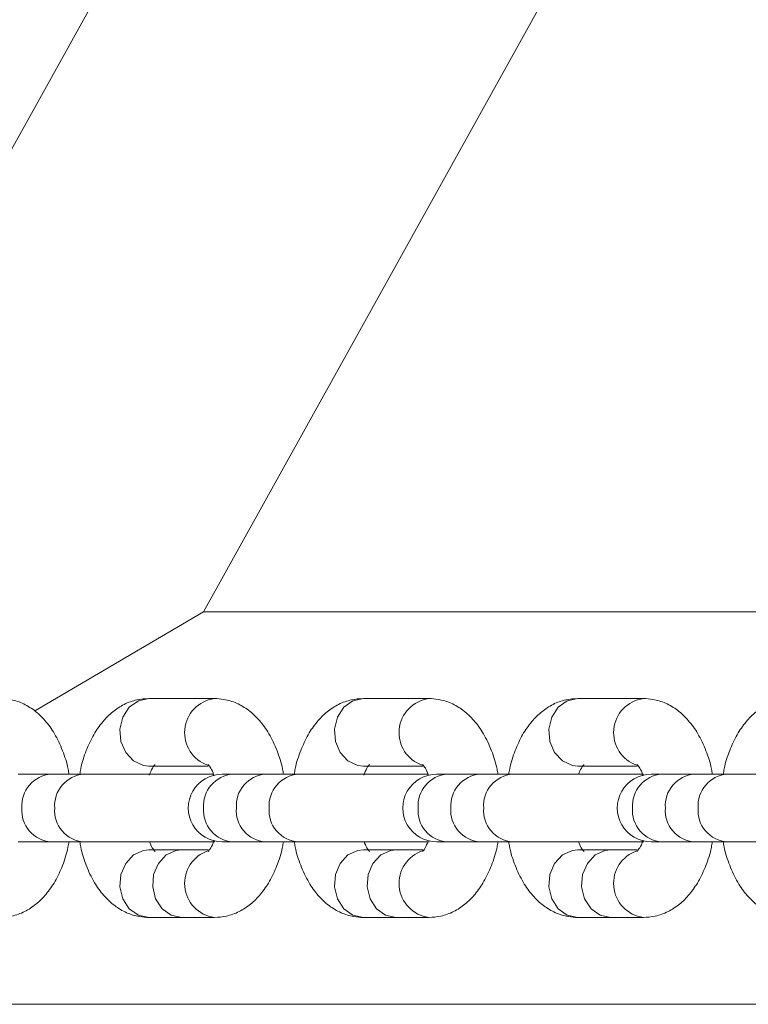
# Model space of a CAD drawing. Units: millimetres. Extents: x -4534 to 4839, y -3372 to 2828.
# Drawn here: x -107 to -45, y 1040 to 1125 of the extents above; entities that cross this region are included whole.
import ezdxf

# ---------------------------------------------------------------- set-up
doc = ezdxf.new("R2010")
doc.units = ezdxf.units.MM
doc.layers.add('Toestel 2D', color=7, linetype='Continuous', lineweight=20)

# ---------------------------------------------------------------- blocks, each defined once
blk = doc.blocks.new('BG-8132-RB')
at = {"layer": 'Toestel 2D', "lineweight": 9}
for points in [[(21.842, 1347.735), (21.842, 1347.735), (-130.128, 1073.946), (-130.128, 1073.946)], [(-91.588, 1073.946), (-91.588, 1073.946), (-49.588, 1149.595), (-49.588, 1149.595)], [(-91.588, 1073.946), (-91.588, 1073.946), (-105.998, 1065.466), (-105.998, 1065.466)], [(21.842, 1073.946), (21.842, 1073.946), (-91.588, 1073.946), (-91.588, 1073.946)], [(-90.648, 1066.496), (-90.648, 1066.496), (-96.268, 1066.496), (-96.268, 1066.496)], [(-72.238, 1066.496), (-72.238, 1066.496), (-77.858, 1066.496), (-77.858, 1066.496)], [(-53.828, 1066.496), (-53.828, 1066.496), (-59.458, 1066.496), (-59.458, 1066.496)], [(-96.268, 1060.696), (-96.268, 1060.696), (-91.168, 1060.696), (-91.168, 1060.696)], [(-77.858, 1060.696), (-77.858, 1060.696), (-72.758, 1060.696), (-72.758, 1060.696)], [(-59.458, 1060.696), (-59.458, 1060.696), (-54.348, 1060.696), (-54.348, 1060.696)], [(-104.668, 1059.996), (-104.668, 1059.996), (-107.478, 1059.996), (-107.478, 1059.996)], [(-101.858, 1059.996), (-101.858, 1059.996), (-104.668, 1059.996), (-104.668, 1059.996)], [(-90.678, 1059.996), (-90.678, 1059.996), (-101.858, 1059.996), (-101.858, 1059.996)], [(-89.068, 1059.996), (-89.068, 1059.996), (-89.988, 1059.996), (-89.988, 1059.996)], [(-86.258, 1059.996), (-86.258, 1059.996), (-89.068, 1059.996), (-89.068, 1059.996)], [(-83.448, 1059.996), (-83.448, 1059.996), (-86.258, 1059.996), (-86.258, 1059.996)], [(-72.278, 1059.996), (-72.278, 1059.996), (-83.448, 1059.996), (-83.448, 1059.996)], [(-70.668, 1059.996), (-70.668, 1059.996), (-71.578, 1059.996), (-71.578, 1059.996)], [(-67.848, 1059.996), (-67.848, 1059.996), (-70.668, 1059.996), (-70.668, 1059.996)], [(-65.038, 1059.996), (-65.038, 1059.996), (-67.848, 1059.996), (-67.848, 1059.996)], [(-53.808, 1059.996), (-53.808, 1059.996), (-65.038, 1059.996), (-65.038, 1059.996)], [(-52.258, 1059.996), (-52.258, 1059.996), (-53.168, 1059.996), (-53.168, 1059.996)], [(-49.448, 1059.996), (-49.448, 1059.996), (-52.258, 1059.996), (-52.258, 1059.996)], [(-46.638, 1059.996), (-46.638, 1059.996), (-49.448, 1059.996), (-49.448, 1059.996)], [(-35.458, 1059.996), (-35.458, 1059.996), (-46.638, 1059.996), (-46.638, 1059.996)], [(-107.478, 1054.196), (-107.478, 1054.196), (-104.668, 1054.196), (-104.668, 1054.196)], [(-104.668, 1054.196), (-104.668, 1054.196), (-101.858, 1054.196), (-101.858, 1054.196)], [(-101.858, 1054.196), (-101.858, 1054.196), (-90.608, 1054.196), (-90.608, 1054.196)], [(-89.988, 1054.196), (-89.988, 1054.196), (-89.068, 1054.196), (-89.068, 1054.196)], [(-89.068, 1054.196), (-89.068, 1054.196), (-86.258, 1054.196), (-86.258, 1054.196)], [(-86.258, 1054.196), (-86.258, 1054.196), (-83.448, 1054.196), (-83.448, 1054.196)], [(-83.448, 1054.196), (-83.448, 1054.196), (-72.198, 1054.196), (-72.198, 1054.196)], [(-71.578, 1054.196), (-71.578, 1054.196), (-70.668, 1054.196), (-70.668, 1054.196)], [(-70.668, 1054.196), (-70.668, 1054.196), (-67.848, 1054.196), (-67.848, 1054.196)], [(-67.848, 1054.196), (-67.848, 1054.196), (-65.038, 1054.196), (-65.038, 1054.196)], [(-65.038, 1054.196), (-65.038, 1054.196), (-53.788, 1054.196), (-53.788, 1054.196)], [(-53.168, 1054.196), (-53.168, 1054.196), (-52.258, 1054.196), (-52.258, 1054.196)], [(-52.258, 1054.196), (-52.258, 1054.196), (-49.448, 1054.196), (-49.448, 1054.196)], [(-49.448, 1054.196), (-49.448, 1054.196), (-46.638, 1054.196), (-46.638, 1054.196)], [(-46.638, 1054.196), (-46.638, 1054.196), (-35.378, 1054.196), (-35.378, 1054.196)], [(-93.458, 1053.496), (-93.458, 1053.496), (-96.268, 1053.496), (-96.268, 1053.496)], [(-91.168, 1053.496), (-91.168, 1053.496), (-93.458, 1053.496), (-93.458, 1053.496)], [(-75.048, 1053.496), (-75.048, 1053.496), (-77.858, 1053.496), (-77.858, 1053.496)], [(-72.758, 1053.496), (-72.758, 1053.496), (-75.048, 1053.496), (-75.048, 1053.496)], [(-56.638, 1053.496), (-56.638, 1053.496), (-59.458, 1053.496), (-59.458, 1053.496)], [(-54.358, 1053.496), (-54.358, 1053.496), (-56.638, 1053.496), (-56.638, 1053.496)], [(-96.268, 1047.696), (-96.268, 1047.696), (-93.458, 1047.696), (-93.458, 1047.696)], [(-93.458, 1047.696), (-93.458, 1047.696), (-90.648, 1047.696), (-90.648, 1047.696)], [(-77.858, 1047.696), (-77.858, 1047.696), (-75.048, 1047.696), (-75.048, 1047.696)], [(-75.048, 1047.696), (-75.048, 1047.696), (-72.238, 1047.696), (-72.238, 1047.696)], [(-59.458, 1047.696), (-59.458, 1047.696), (-56.638, 1047.696), (-56.638, 1047.696)], [(-56.638, 1047.696), (-56.638, 1047.696), (-53.828, 1047.696), (-53.828, 1047.696)], [(-140.208, 1040.246), (-140.208, 1040.246), (21.842, 1040.246), (21.842, 1040.246)]]:
    blk.add_open_spline(points, degree=3, dxfattribs=at)
for points, knots in [([(-103.128, 1059.996), (-103.148, 1060.146), (-103.168, 1060.296), (-103.198, 1060.446), (-103.198, 1060.446), (-103.308, 1061.006), (-103.478, 1061.516), (-103.678, 1062.016), (-103.678, 1062.016), (-103.878, 1062.536), (-104.108, 1063.026), (-104.368, 1063.476), (-104.368, 1063.476), (-104.608, 1063.886), (-104.878, 1064.266), (-105.188, 1064.616), (-105.188, 1064.616), (-105.468, 1064.936), (-105.778, 1065.236), (-106.118, 1065.486), (-106.118, 1065.486), (-106.438, 1065.726), (-106.778, 1065.926), (-107.138, 1066.096), (-107.138, 1066.096), (-107.488, 1066.246), (-107.858, 1066.366), (-108.238, 1066.426), (-108.238, 1066.426), (-108.508, 1066.476), (-108.778, 1066.486), (-109.048, 1066.496)], [0, 0, 0, 0, 0.111111, 0.111111, 0.111111, 0.111111, 0.222222, 0.222222, 0.222222, 0.222222, 0.333333, 0.333333, 0.333333, 0.333333, 0.444444, 0.444444, 0.444444, 0.444444, 0.555556, 0.555556, 0.555556, 0.555556, 0.666667, 0.666667, 0.666667, 0.666667, 0.777778, 0.777778, 0.777778, 0.777778, 1, 1, 1, 1]), ([(-96.268, 1066.496), (-96.608, 1066.476), (-96.958, 1066.456), (-97.288, 1066.386), (-97.288, 1066.386), (-97.668, 1066.306), (-98.038, 1066.166), (-98.388, 1065.996), (-98.388, 1065.996), (-98.738, 1065.816), (-99.068, 1065.606), (-99.368, 1065.356), (-99.368, 1065.356), (-99.678, 1065.106), (-99.968, 1064.816), (-100.228, 1064.496), (-100.228, 1064.496), (-100.518, 1064.156), (-100.768, 1063.786), (-100.998, 1063.396), (-100.998, 1063.396), (-101.238, 1062.966), (-101.448, 1062.506), (-101.638, 1062.026), (-101.638, 1062.026), (-101.838, 1061.536), (-102.008, 1061.026), (-102.118, 1060.476), (-102.118, 1060.476), (-102.148, 1060.316), (-102.168, 1060.156), (-102.198, 1059.996)], [0, 0, 0, 0, 0.111111, 0.111111, 0.111111, 0.111111, 0.222222, 0.222222, 0.222222, 0.222222, 0.333333, 0.333333, 0.333333, 0.333333, 0.444444, 0.444444, 0.444444, 0.444444, 0.555556, 0.555556, 0.555556, 0.555556, 0.666667, 0.666667, 0.666667, 0.666667, 0.777778, 0.777778, 0.777778, 0.777778, 1, 1, 1, 1]), ([(-96.268, 1060.696), (-96.268, 1060.696), (-96.728, 1060.746), (-96.728, 1060.746), (-96.728, 1060.746), (-96.728, 1060.746), (-97.578, 1061.136), (-97.578, 1061.136), (-97.578, 1061.136), (-97.578, 1061.136), (-98.258, 1061.856), (-98.258, 1061.856), (-98.258, 1061.856), (-98.258, 1061.856), (-98.668, 1062.806), (-98.668, 1062.806), (-98.668, 1062.806), (-98.668, 1062.806), (-98.748, 1063.866), (-98.748, 1063.866), (-98.748, 1063.866), (-98.748, 1063.866), (-98.498, 1064.896), (-98.498, 1064.896), (-98.498, 1064.896), (-98.498, 1064.896), (-97.948, 1065.746), (-97.948, 1065.746), (-97.948, 1065.746), (-97.948, 1065.746), (-97.168, 1066.306), (-97.168, 1066.306), (-97.168, 1066.306), (-97.168, 1066.306), (-96.268, 1066.496), (-96.268, 1066.496), (-96.268, 1066.496), (-96.268, 1066.496), (-96.268, 1066.496), (-96.268, 1066.496)], [0, 0, 0, 0, 0.090909, 0.090909, 0.090909, 0.090909, 0.181818, 0.181818, 0.181818, 0.181818, 0.272727, 0.272727, 0.272727, 0.272727, 0.363636, 0.363636, 0.363636, 0.363636, 0.454545, 0.454545, 0.454545, 0.454545, 0.545455, 0.545455, 0.545455, 0.545455, 0.636364, 0.636364, 0.636364, 0.636364, 0.727273, 0.727273, 0.727273, 0.727273, 0.818182, 0.818182, 0.818182, 0.818182, 1, 1, 1, 1]), ([(-90.648, 1066.496), (-92.008, 1066.316), (-93.058, 1065.216), (-93.188, 1063.846), (-93.188, 1063.846), (-93.318, 1062.486), (-92.488, 1061.206), (-91.188, 1060.766)], [0, 0, 0, 0, 0.333333, 0.333333, 0.333333, 0.333333, 1, 1, 1, 1]), ([(-84.718, 1059.996), (-84.738, 1060.146), (-84.768, 1060.296), (-84.798, 1060.446), (-84.798, 1060.446), (-84.898, 1061.006), (-85.078, 1061.516), (-85.268, 1062.016), (-85.268, 1062.016), (-85.468, 1062.536), (-85.698, 1063.026), (-85.968, 1063.476), (-85.968, 1063.476), (-86.208, 1063.886), (-86.478, 1064.266), (-86.778, 1064.616), (-86.778, 1064.616), (-87.058, 1064.936), (-87.368, 1065.236), (-87.708, 1065.486), (-87.708, 1065.486), (-88.028, 1065.726), (-88.368, 1065.926), (-88.738, 1066.096), (-88.738, 1066.096), (-89.088, 1066.246), (-89.458, 1066.366), (-89.838, 1066.426), (-89.838, 1066.426), (-90.098, 1066.476), (-90.368, 1066.486), (-90.648, 1066.496)], [0, 0, 0, 0, 0.111111, 0.111111, 0.111111, 0.111111, 0.222222, 0.222222, 0.222222, 0.222222, 0.333333, 0.333333, 0.333333, 0.333333, 0.444444, 0.444444, 0.444444, 0.444444, 0.555556, 0.555556, 0.555556, 0.555556, 0.666667, 0.666667, 0.666667, 0.666667, 0.777778, 0.777778, 0.777778, 0.777778, 1, 1, 1, 1]), ([(-77.858, 1066.496), (-78.208, 1066.476), (-78.548, 1066.456), (-78.888, 1066.386), (-78.888, 1066.386), (-79.268, 1066.306), (-79.638, 1066.166), (-79.978, 1065.996), (-79.978, 1065.996), (-80.328, 1065.816), (-80.658, 1065.606), (-80.958, 1065.356), (-80.958, 1065.356), (-81.278, 1065.106), (-81.558, 1064.816), (-81.828, 1064.496), (-81.828, 1064.496), (-82.108, 1064.156), (-82.368, 1063.786), (-82.588, 1063.396), (-82.588, 1063.396), (-82.838, 1062.966), (-83.038, 1062.506), (-83.228, 1062.026), (-83.228, 1062.026), (-83.428, 1061.536), (-83.598, 1061.026), (-83.708, 1060.476), (-83.708, 1060.476), (-83.738, 1060.316), (-83.758, 1060.156), (-83.788, 1059.996)], [0, 0, 0, 0, 0.111111, 0.111111, 0.111111, 0.111111, 0.222222, 0.222222, 0.222222, 0.222222, 0.333333, 0.333333, 0.333333, 0.333333, 0.444444, 0.444444, 0.444444, 0.444444, 0.555556, 0.555556, 0.555556, 0.555556, 0.666667, 0.666667, 0.666667, 0.666667, 0.777778, 0.777778, 0.777778, 0.777778, 1, 1, 1, 1]), ([(-77.858, 1060.696), (-77.858, 1060.696), (-78.318, 1060.746), (-78.318, 1060.746), (-78.318, 1060.746), (-78.318, 1060.746), (-79.178, 1061.136), (-79.178, 1061.136), (-79.178, 1061.136), (-79.178, 1061.136), (-79.848, 1061.856), (-79.848, 1061.856), (-79.848, 1061.856), (-79.848, 1061.856), (-80.258, 1062.806), (-80.258, 1062.806), (-80.258, 1062.806), (-80.258, 1062.806), (-80.348, 1063.866), (-80.348, 1063.866), (-80.348, 1063.866), (-80.348, 1063.866), (-80.088, 1064.896), (-80.088, 1064.896), (-80.088, 1064.896), (-80.088, 1064.896), (-79.538, 1065.746), (-79.538, 1065.746), (-79.538, 1065.746), (-79.538, 1065.746), (-78.758, 1066.306), (-78.758, 1066.306), (-78.758, 1066.306), (-78.758, 1066.306), (-77.858, 1066.496), (-77.858, 1066.496), (-77.858, 1066.496), (-77.858, 1066.496), (-77.858, 1066.496), (-77.858, 1066.496)], [0, 0, 0, 0, 0.090909, 0.090909, 0.090909, 0.090909, 0.181818, 0.181818, 0.181818, 0.181818, 0.272727, 0.272727, 0.272727, 0.272727, 0.363636, 0.363636, 0.363636, 0.363636, 0.454545, 0.454545, 0.454545, 0.454545, 0.545455, 0.545455, 0.545455, 0.545455, 0.636364, 0.636364, 0.636364, 0.636364, 0.727273, 0.727273, 0.727273, 0.727273, 0.818182, 0.818182, 0.818182, 0.818182, 1, 1, 1, 1]), ([(-72.238, 1066.496), (-73.598, 1066.316), (-74.648, 1065.216), (-74.778, 1063.846), (-74.778, 1063.846), (-74.908, 1062.486), (-74.078, 1061.206), (-72.778, 1060.766)], [0, 0, 0, 0, 0.333333, 0.333333, 0.333333, 0.333333, 1, 1, 1, 1]), ([(-66.308, 1059.996), (-66.338, 1060.146), (-66.358, 1060.296), (-66.388, 1060.446), (-66.388, 1060.446), (-66.498, 1061.006), (-66.668, 1061.516), (-66.858, 1062.016), (-66.858, 1062.016), (-67.068, 1062.536), (-67.288, 1063.026), (-67.558, 1063.476), (-67.558, 1063.476), (-67.798, 1063.886), (-68.068, 1064.266), (-68.368, 1064.616), (-68.368, 1064.616), (-68.658, 1064.936), (-68.968, 1065.236), (-69.308, 1065.486), (-69.308, 1065.486), (-69.618, 1065.726), (-69.958, 1065.926), (-70.328, 1066.096), (-70.328, 1066.096), (-70.678, 1066.246), (-71.048, 1066.366), (-71.428, 1066.426), (-71.428, 1066.426), (-71.698, 1066.476), (-71.968, 1066.486), (-72.238, 1066.496)], [0, 0, 0, 0, 0.111111, 0.111111, 0.111111, 0.111111, 0.222222, 0.222222, 0.222222, 0.222222, 0.333333, 0.333333, 0.333333, 0.333333, 0.444444, 0.444444, 0.444444, 0.444444, 0.555556, 0.555556, 0.555556, 0.555556, 0.666667, 0.666667, 0.666667, 0.666667, 0.777778, 0.777778, 0.777778, 0.777778, 1, 1, 1, 1]), ([(-59.458, 1066.496), (-59.798, 1066.476), (-60.138, 1066.456), (-60.478, 1066.386), (-60.478, 1066.386), (-60.858, 1066.306), (-61.228, 1066.166), (-61.578, 1065.996), (-61.578, 1065.996), (-61.918, 1065.816), (-62.248, 1065.606), (-62.548, 1065.356), (-62.548, 1065.356), (-62.868, 1065.106), (-63.158, 1064.816), (-63.418, 1064.496), (-63.418, 1064.496), (-63.698, 1064.156), (-63.958, 1063.786), (-64.188, 1063.396), (-64.188, 1063.396), (-64.428, 1062.966), (-64.638, 1062.506), (-64.828, 1062.026), (-64.828, 1062.026), (-65.018, 1061.536), (-65.188, 1061.026), (-65.298, 1060.476), (-65.298, 1060.476), (-65.328, 1060.316), (-65.358, 1060.156), (-65.378, 1059.996)], [0, 0, 0, 0, 0.111111, 0.111111, 0.111111, 0.111111, 0.222222, 0.222222, 0.222222, 0.222222, 0.333333, 0.333333, 0.333333, 0.333333, 0.444444, 0.444444, 0.444444, 0.444444, 0.555556, 0.555556, 0.555556, 0.555556, 0.666667, 0.666667, 0.666667, 0.666667, 0.777778, 0.777778, 0.777778, 0.777778, 1, 1, 1, 1]), ([(-59.458, 1060.696), (-59.458, 1060.696), (-59.908, 1060.746), (-59.908, 1060.746), (-59.908, 1060.746), (-59.908, 1060.746), (-60.768, 1061.136), (-60.768, 1061.136), (-60.768, 1061.136), (-60.768, 1061.136), (-61.448, 1061.856), (-61.448, 1061.856), (-61.448, 1061.856), (-61.448, 1061.856), (-61.848, 1062.806), (-61.848, 1062.806), (-61.848, 1062.806), (-61.848, 1062.806), (-61.938, 1063.866), (-61.938, 1063.866), (-61.938, 1063.866), (-61.938, 1063.866), (-61.688, 1064.896), (-61.688, 1064.896), (-61.688, 1064.896), (-61.688, 1064.896), (-61.138, 1065.746), (-61.138, 1065.746), (-61.138, 1065.746), (-61.138, 1065.746), (-60.358, 1066.306), (-60.358, 1066.306), (-60.358, 1066.306), (-60.358, 1066.306), (-59.458, 1066.496), (-59.458, 1066.496), (-59.458, 1066.496), (-59.458, 1066.496), (-59.458, 1066.496), (-59.458, 1066.496)], [0, 0, 0, 0, 0.090909, 0.090909, 0.090909, 0.090909, 0.181818, 0.181818, 0.181818, 0.181818, 0.272727, 0.272727, 0.272727, 0.272727, 0.363636, 0.363636, 0.363636, 0.363636, 0.454545, 0.454545, 0.454545, 0.454545, 0.545455, 0.545455, 0.545455, 0.545455, 0.636364, 0.636364, 0.636364, 0.636364, 0.727273, 0.727273, 0.727273, 0.727273, 0.818182, 0.818182, 0.818182, 0.818182, 1, 1, 1, 1]), ([(-53.828, 1066.496), (-55.188, 1066.316), (-56.238, 1065.216), (-56.368, 1063.846), (-56.368, 1063.846), (-56.498, 1062.486), (-55.668, 1061.206), (-54.368, 1060.766)], [0, 0, 0, 0, 0.333333, 0.333333, 0.333333, 0.333333, 1, 1, 1, 1]), ([(-47.908, 1059.996), (-47.928, 1060.146), (-47.948, 1060.296), (-47.978, 1060.446), (-47.978, 1060.446), (-48.088, 1061.006), (-48.258, 1061.516), (-48.458, 1062.016), (-48.458, 1062.016), (-48.658, 1062.536), (-48.888, 1063.026), (-49.148, 1063.476), (-49.148, 1063.476), (-49.388, 1063.886), (-49.658, 1064.266), (-49.968, 1064.616), (-49.968, 1064.616), (-50.248, 1064.936), (-50.558, 1065.236), (-50.898, 1065.486), (-50.898, 1065.486), (-51.208, 1065.726), (-51.558, 1065.926), (-51.918, 1066.096), (-51.918, 1066.096), (-52.268, 1066.246), (-52.638, 1066.366), (-53.018, 1066.426), (-53.018, 1066.426), (-53.288, 1066.476), (-53.558, 1066.486), (-53.828, 1066.496)], [0, 0, 0, 0, 0.111111, 0.111111, 0.111111, 0.111111, 0.222222, 0.222222, 0.222222, 0.222222, 0.333333, 0.333333, 0.333333, 0.333333, 0.444444, 0.444444, 0.444444, 0.444444, 0.555556, 0.555556, 0.555556, 0.555556, 0.666667, 0.666667, 0.666667, 0.666667, 0.777778, 0.777778, 0.777778, 0.777778, 1, 1, 1, 1]), ([(-41.048, 1066.496), (-41.388, 1066.476), (-41.738, 1066.456), (-42.068, 1066.386), (-42.068, 1066.386), (-42.448, 1066.306), (-42.818, 1066.166), (-43.168, 1065.996), (-43.168, 1065.996), (-43.518, 1065.816), (-43.838, 1065.606), (-44.148, 1065.356), (-44.148, 1065.356), (-44.458, 1065.106), (-44.748, 1064.816), (-45.008, 1064.496), (-45.008, 1064.496), (-45.298, 1064.156), (-45.548, 1063.786), (-45.778, 1063.396), (-45.778, 1063.396), (-46.018, 1062.966), (-46.228, 1062.506), (-46.418, 1062.026), (-46.418, 1062.026), (-46.608, 1061.536), (-46.788, 1061.026), (-46.888, 1060.476), (-46.888, 1060.476), (-46.918, 1060.316), (-46.948, 1060.156), (-46.968, 1059.996)], [0, 0, 0, 0, 0.111111, 0.111111, 0.111111, 0.111111, 0.222222, 0.222222, 0.222222, 0.222222, 0.333333, 0.333333, 0.333333, 0.333333, 0.444444, 0.444444, 0.444444, 0.444444, 0.555556, 0.555556, 0.555556, 0.555556, 0.666667, 0.666667, 0.666667, 0.666667, 0.777778, 0.777778, 0.777778, 0.777778, 1, 1, 1, 1]), ([(-96.238, 1059.906), (-96.148, 1060.136), (-96.058, 1060.356), (-95.958, 1060.516), (-95.958, 1060.516), (-95.868, 1060.676), (-95.788, 1060.776), (-95.758, 1060.816), (-95.758, 1060.816), (-95.738, 1060.836), (-95.738, 1060.826), (-95.748, 1060.826)], [0, 0, 0, 0, 0.25, 0.25, 0.25, 0.25, 0.5, 0.5, 0.5, 0.5, 1, 1, 1, 1]), ([(-91.168, 1060.826), (-91.178, 1060.836), (-91.178, 1060.836), (-91.178, 1060.826), (-91.178, 1060.826), (-91.158, 1060.806), (-91.088, 1060.716), (-91.008, 1060.606), (-91.008, 1060.606), (-90.928, 1060.486), (-90.838, 1060.336), (-90.758, 1060.116), (-90.758, 1060.116), (-90.728, 1060.036), (-90.698, 1059.946), (-90.668, 1059.866)], [0, 0, 0, 0, 0.2, 0.2, 0.2, 0.2, 0.4, 0.4, 0.4, 0.4, 0.6, 0.6, 0.6, 0.6, 1, 1, 1, 1]), ([(-77.828, 1059.906), (-77.738, 1060.136), (-77.648, 1060.356), (-77.558, 1060.516), (-77.558, 1060.516), (-77.468, 1060.676), (-77.378, 1060.776), (-77.348, 1060.816), (-77.348, 1060.816), (-77.328, 1060.836), (-77.338, 1060.826), (-77.338, 1060.826)], [0, 0, 0, 0, 0.25, 0.25, 0.25, 0.25, 0.5, 0.5, 0.5, 0.5, 1, 1, 1, 1]), ([(-72.768, 1060.826), (-72.768, 1060.836), (-72.778, 1060.836), (-72.768, 1060.826), (-72.768, 1060.826), (-72.748, 1060.806), (-72.678, 1060.716), (-72.598, 1060.606), (-72.598, 1060.606), (-72.518, 1060.486), (-72.428, 1060.336), (-72.348, 1060.116), (-72.348, 1060.116), (-72.328, 1060.066), (-72.308, 1060.016), (-72.298, 1059.956)], [0, 0, 0, 0, 0.2, 0.2, 0.2, 0.2, 0.4, 0.4, 0.4, 0.4, 0.6, 0.6, 0.6, 0.6, 1, 1, 1, 1]), ([(-59.388, 1059.996), (-59.308, 1060.186), (-59.228, 1060.376), (-59.148, 1060.516), (-59.148, 1060.516), (-59.058, 1060.676), (-58.968, 1060.776), (-58.938, 1060.816), (-58.938, 1060.816), (-58.928, 1060.836), (-58.928, 1060.826), (-58.928, 1060.826)], [0, 0, 0, 0, 0.25, 0.25, 0.25, 0.25, 0.5, 0.5, 0.5, 0.5, 1, 1, 1, 1]), ([(-54.358, 1060.826), (-54.358, 1060.836), (-54.368, 1060.836), (-54.358, 1060.826), (-54.358, 1060.826), (-54.348, 1060.806), (-54.268, 1060.716), (-54.188, 1060.606), (-54.188, 1060.606), (-54.108, 1060.486), (-54.018, 1060.336), (-53.938, 1060.116), (-53.938, 1060.116), (-53.908, 1060.036), (-53.888, 1059.946), (-53.858, 1059.866)], [0, 0, 0, 0, 0.2, 0.2, 0.2, 0.2, 0.4, 0.4, 0.4, 0.4, 0.6, 0.6, 0.6, 0.6, 1, 1, 1, 1]), ([(-104.668, 1059.996), (-105.378, 1059.946), (-106.048, 1059.616), (-106.518, 1059.066), (-106.518, 1059.066), (-106.978, 1058.526), (-107.218, 1057.816), (-107.158, 1057.096)], [0, 0, 0, 0, 0.333333, 0.333333, 0.333333, 0.333333, 1, 1, 1, 1]), ([(-101.858, 1059.996), (-102.568, 1059.946), (-103.238, 1059.616), (-103.698, 1059.066), (-103.698, 1059.066), (-104.168, 1058.526), (-104.398, 1057.816), (-104.348, 1057.096)], [0, 0, 0, 0, 0.333333, 0.333333, 0.333333, 0.333333, 1, 1, 1, 1]), ([(-89.988, 1059.996), (-91.018, 1059.996), (-91.978, 1059.446), (-92.498, 1058.546), (-92.498, 1058.546), (-93.018, 1057.656), (-93.018, 1056.546), (-92.498, 1055.646), (-92.498, 1055.646), (-91.978, 1054.756), (-91.018, 1054.196), (-89.988, 1054.196)], [0, 0, 0, 0, 0.25, 0.25, 0.25, 0.25, 0.5, 0.5, 0.5, 0.5, 1, 1, 1, 1]), ([(-89.068, 1059.996), (-89.788, 1059.946), (-90.448, 1059.616), (-90.918, 1059.066), (-90.918, 1059.066), (-91.388, 1058.526), (-91.618, 1057.816), (-91.568, 1057.096)], [0, 0, 0, 0, 0.333333, 0.333333, 0.333333, 0.333333, 1, 1, 1, 1]), ([(-86.258, 1059.996), (-86.978, 1059.946), (-87.638, 1059.616), (-88.108, 1059.066), (-88.108, 1059.066), (-88.578, 1058.526), (-88.808, 1057.816), (-88.748, 1057.096)], [0, 0, 0, 0, 0.333333, 0.333333, 0.333333, 0.333333, 1, 1, 1, 1]), ([(-83.448, 1059.996), (-84.158, 1059.946), (-84.828, 1059.616), (-85.298, 1059.066), (-85.298, 1059.066), (-85.758, 1058.526), (-85.998, 1057.816), (-85.938, 1057.096)], [0, 0, 0, 0, 0.333333, 0.333333, 0.333333, 0.333333, 1, 1, 1, 1]), ([(-71.578, 1059.996), (-72.618, 1059.996), (-73.568, 1059.446), (-74.088, 1058.546), (-74.088, 1058.546), (-74.608, 1057.656), (-74.608, 1056.546), (-74.088, 1055.646), (-74.088, 1055.646), (-73.568, 1054.756), (-72.618, 1054.196), (-71.578, 1054.196)], [0, 0, 0, 0, 0.25, 0.25, 0.25, 0.25, 0.5, 0.5, 0.5, 0.5, 1, 1, 1, 1]), ([(-70.668, 1059.996), (-71.378, 1059.946), (-72.048, 1059.616), (-72.508, 1059.066), (-72.508, 1059.066), (-72.978, 1058.526), (-73.208, 1057.816), (-73.158, 1057.096)], [0, 0, 0, 0, 0.333333, 0.333333, 0.333333, 0.333333, 1, 1, 1, 1]), ([(-67.848, 1059.996), (-68.568, 1059.946), (-69.228, 1059.616), (-69.698, 1059.066), (-69.698, 1059.066), (-70.168, 1058.526), (-70.398, 1057.816), (-70.348, 1057.096)], [0, 0, 0, 0, 0.333333, 0.333333, 0.333333, 0.333333, 1, 1, 1, 1]), ([(-65.038, 1059.996), (-65.758, 1059.946), (-66.418, 1059.616), (-66.888, 1059.066), (-66.888, 1059.066), (-67.358, 1058.526), (-67.588, 1057.816), (-67.528, 1057.096)], [0, 0, 0, 0, 0.333333, 0.333333, 0.333333, 0.333333, 1, 1, 1, 1]), ([(-53.168, 1059.996), (-54.208, 1059.996), (-55.168, 1059.446), (-55.678, 1058.546), (-55.678, 1058.546), (-56.198, 1057.656), (-56.198, 1056.546), (-55.678, 1055.646), (-55.678, 1055.646), (-55.168, 1054.756), (-54.208, 1054.196), (-53.168, 1054.196)], [0, 0, 0, 0, 0.25, 0.25, 0.25, 0.25, 0.5, 0.5, 0.5, 0.5, 1, 1, 1, 1]), ([(-52.258, 1059.996), (-52.968, 1059.946), (-53.638, 1059.616), (-54.108, 1059.066), (-54.108, 1059.066), (-54.568, 1058.526), (-54.808, 1057.816), (-54.748, 1057.096)], [0, 0, 0, 0, 0.333333, 0.333333, 0.333333, 0.333333, 1, 1, 1, 1]), ([(-49.448, 1059.996), (-50.158, 1059.946), (-50.828, 1059.616), (-51.288, 1059.066), (-51.288, 1059.066), (-51.758, 1058.526), (-51.988, 1057.816), (-51.938, 1057.096)], [0, 0, 0, 0, 0.333333, 0.333333, 0.333333, 0.333333, 1, 1, 1, 1]), ([(-46.638, 1059.996), (-47.348, 1059.946), (-48.018, 1059.616), (-48.478, 1059.066), (-48.478, 1059.066), (-48.948, 1058.526), (-49.178, 1057.816), (-49.128, 1057.096)], [0, 0, 0, 0, 0.333333, 0.333333, 0.333333, 0.333333, 1, 1, 1, 1]), ([(-107.158, 1057.096), (-107.228, 1056.386), (-106.998, 1055.666), (-106.528, 1055.126), (-106.528, 1055.126), (-106.058, 1054.576), (-105.388, 1054.246), (-104.668, 1054.196)], [0, 0, 0, 0, 0.333333, 0.333333, 0.333333, 0.333333, 1, 1, 1, 1]), ([(-104.348, 1057.096), (-104.408, 1056.386), (-104.188, 1055.666), (-103.718, 1055.126), (-103.718, 1055.126), (-103.248, 1054.576), (-102.578, 1054.246), (-101.858, 1054.196)], [0, 0, 0, 0, 0.333333, 0.333333, 0.333333, 0.333333, 1, 1, 1, 1]), ([(-91.568, 1057.096), (-91.628, 1056.386), (-91.398, 1055.666), (-90.928, 1055.126), (-90.928, 1055.126), (-90.458, 1054.576), (-89.788, 1054.246), (-89.068, 1054.196)], [0, 0, 0, 0, 0.333333, 0.333333, 0.333333, 0.333333, 1, 1, 1, 1]), ([(-88.748, 1057.096), (-88.818, 1056.386), (-88.588, 1055.666), (-88.118, 1055.126), (-88.118, 1055.126), (-87.648, 1054.576), (-86.978, 1054.246), (-86.258, 1054.196)], [0, 0, 0, 0, 0.333333, 0.333333, 0.333333, 0.333333, 1, 1, 1, 1]), ([(-85.938, 1057.096), (-86.008, 1056.386), (-85.778, 1055.666), (-85.308, 1055.126), (-85.308, 1055.126), (-84.838, 1054.576), (-84.168, 1054.246), (-83.448, 1054.196)], [0, 0, 0, 0, 0.333333, 0.333333, 0.333333, 0.333333, 1, 1, 1, 1]), ([(-73.158, 1057.096), (-73.218, 1056.386), (-72.998, 1055.666), (-72.528, 1055.126), (-72.528, 1055.126), (-72.058, 1054.576), (-71.388, 1054.246), (-70.668, 1054.196)], [0, 0, 0, 0, 0.333333, 0.333333, 0.333333, 0.333333, 1, 1, 1, 1]), ([(-70.348, 1057.096), (-70.408, 1056.386), (-70.178, 1055.666), (-69.708, 1055.126), (-69.708, 1055.126), (-69.238, 1054.576), (-68.568, 1054.246), (-67.848, 1054.196)], [0, 0, 0, 0, 0.333333, 0.333333, 0.333333, 0.333333, 1, 1, 1, 1]), ([(-67.528, 1057.096), (-67.598, 1056.386), (-67.368, 1055.666), (-66.898, 1055.126), (-66.898, 1055.126), (-66.428, 1054.576), (-65.758, 1054.246), (-65.038, 1054.196)], [0, 0, 0, 0, 0.333333, 0.333333, 0.333333, 0.333333, 1, 1, 1, 1]), ([(-54.748, 1057.096), (-54.818, 1056.386), (-54.588, 1055.666), (-54.118, 1055.126), (-54.118, 1055.126), (-53.648, 1054.576), (-52.978, 1054.246), (-52.258, 1054.196)], [0, 0, 0, 0, 0.333333, 0.333333, 0.333333, 0.333333, 1, 1, 1, 1]), ([(-51.938, 1057.096), (-51.998, 1056.386), (-51.778, 1055.666), (-51.308, 1055.126), (-51.308, 1055.126), (-50.838, 1054.576), (-50.168, 1054.246), (-49.448, 1054.196)], [0, 0, 0, 0, 0.333333, 0.333333, 0.333333, 0.333333, 1, 1, 1, 1]), ([(-49.128, 1057.096), (-49.188, 1056.386), (-48.958, 1055.666), (-48.488, 1055.126), (-48.488, 1055.126), (-48.018, 1054.576), (-47.348, 1054.246), (-46.638, 1054.196)], [0, 0, 0, 0, 0.333333, 0.333333, 0.333333, 0.333333, 1, 1, 1, 1]), ([(-109.048, 1047.696), (-108.708, 1047.726), (-108.368, 1047.746), (-108.028, 1047.816), (-108.028, 1047.816), (-107.648, 1047.896), (-107.278, 1048.036), (-106.928, 1048.206), (-106.928, 1048.206), (-106.578, 1048.386), (-106.258, 1048.596), (-105.958, 1048.846), (-105.958, 1048.846), (-105.638, 1049.096), (-105.348, 1049.386), (-105.088, 1049.706), (-105.088, 1049.706), (-104.808, 1050.046), (-104.548, 1050.416), (-104.318, 1050.806), (-104.318, 1050.806), (-104.078, 1051.236), (-103.868, 1051.696), (-103.678, 1052.176), (-103.678, 1052.176), (-103.488, 1052.666), (-103.318, 1053.176), (-103.208, 1053.726), (-103.208, 1053.726), (-103.178, 1053.886), (-103.148, 1054.046), (-103.128, 1054.196)], [0, 0, 0, 0, 0.111111, 0.111111, 0.111111, 0.111111, 0.222222, 0.222222, 0.222222, 0.222222, 0.333333, 0.333333, 0.333333, 0.333333, 0.444444, 0.444444, 0.444444, 0.444444, 0.555556, 0.555556, 0.555556, 0.555556, 0.666667, 0.666667, 0.666667, 0.666667, 0.777778, 0.777778, 0.777778, 0.777778, 1, 1, 1, 1]), ([(-102.198, 1054.196), (-102.168, 1054.056), (-102.148, 1053.906), (-102.118, 1053.756), (-102.118, 1053.756), (-102.008, 1053.196), (-101.838, 1052.686), (-101.648, 1052.186), (-101.648, 1052.186), (-101.438, 1051.666), (-101.218, 1051.176), (-100.948, 1050.726), (-100.948, 1050.726), (-100.708, 1050.316), (-100.438, 1049.936), (-100.128, 1049.586), (-100.128, 1049.586), (-99.848, 1049.266), (-99.538, 1048.966), (-99.198, 1048.716), (-99.198, 1048.716), (-98.888, 1048.476), (-98.538, 1048.276), (-98.178, 1048.106), (-98.178, 1048.106), (-97.828, 1047.956), (-97.458, 1047.836), (-97.078, 1047.776), (-97.078, 1047.776), (-96.808, 1047.726), (-96.538, 1047.716), (-96.268, 1047.696)], [0, 0, 0, 0, 0.111111, 0.111111, 0.111111, 0.111111, 0.222222, 0.222222, 0.222222, 0.222222, 0.333333, 0.333333, 0.333333, 0.333333, 0.444444, 0.444444, 0.444444, 0.444444, 0.555556, 0.555556, 0.555556, 0.555556, 0.666667, 0.666667, 0.666667, 0.666667, 0.777778, 0.777778, 0.777778, 0.777778, 1, 1, 1, 1]), ([(-95.738, 1053.366), (-95.738, 1053.366), (-95.728, 1053.366), (-95.738, 1053.376), (-95.738, 1053.376), (-95.758, 1053.396), (-95.828, 1053.486), (-95.908, 1053.596), (-95.908, 1053.596), (-95.988, 1053.716), (-96.078, 1053.856), (-96.158, 1054.086), (-96.158, 1054.086), (-96.168, 1054.126), (-96.188, 1054.166), (-96.198, 1054.196)], [0, 0, 0, 0, 0.2, 0.2, 0.2, 0.2, 0.4, 0.4, 0.4, 0.4, 0.6, 0.6, 0.6, 0.6, 1, 1, 1, 1]), ([(-90.668, 1054.316), (-90.668, 1054.306), (-90.668, 1054.296), (-90.678, 1054.296), (-90.678, 1054.296), (-90.758, 1054.016), (-90.858, 1053.836), (-90.948, 1053.686), (-90.948, 1053.686), (-91.048, 1053.546), (-91.128, 1053.426), (-91.158, 1053.386), (-91.158, 1053.386), (-91.178, 1053.366), (-91.168, 1053.376), (-91.168, 1053.376)], [0, 0, 0, 0, 0.2, 0.2, 0.2, 0.2, 0.4, 0.4, 0.4, 0.4, 0.6, 0.6, 0.6, 0.6, 1, 1, 1, 1]), ([(-90.648, 1047.696), (-90.298, 1047.726), (-89.958, 1047.746), (-89.618, 1047.816), (-89.618, 1047.816), (-89.238, 1047.896), (-88.868, 1048.036), (-88.528, 1048.206), (-88.528, 1048.206), (-88.178, 1048.386), (-87.848, 1048.596), (-87.548, 1048.846), (-87.548, 1048.846), (-87.228, 1049.096), (-86.948, 1049.386), (-86.678, 1049.706), (-86.678, 1049.706), (-86.398, 1050.046), (-86.138, 1050.416), (-85.918, 1050.806), (-85.918, 1050.806), (-85.668, 1051.236), (-85.458, 1051.696), (-85.278, 1052.176), (-85.278, 1052.176), (-85.078, 1052.666), (-84.908, 1053.176), (-84.798, 1053.726), (-84.798, 1053.726), (-84.768, 1053.886), (-84.748, 1054.046), (-84.718, 1054.196)], [0, 0, 0, 0, 0.111111, 0.111111, 0.111111, 0.111111, 0.222222, 0.222222, 0.222222, 0.222222, 0.333333, 0.333333, 0.333333, 0.333333, 0.444444, 0.444444, 0.444444, 0.444444, 0.555556, 0.555556, 0.555556, 0.555556, 0.666667, 0.666667, 0.666667, 0.666667, 0.777778, 0.777778, 0.777778, 0.777778, 1, 1, 1, 1]), ([(-83.788, 1054.196), (-83.768, 1054.056), (-83.738, 1053.906), (-83.708, 1053.756), (-83.708, 1053.756), (-83.608, 1053.196), (-83.428, 1052.686), (-83.238, 1052.186), (-83.238, 1052.186), (-83.038, 1051.666), (-82.808, 1051.176), (-82.538, 1050.726), (-82.538, 1050.726), (-82.298, 1050.316), (-82.028, 1049.936), (-81.728, 1049.586), (-81.728, 1049.586), (-81.448, 1049.266), (-81.138, 1048.966), (-80.798, 1048.716), (-80.798, 1048.716), (-80.478, 1048.476), (-80.138, 1048.276), (-79.768, 1048.106), (-79.768, 1048.106), (-79.418, 1047.956), (-79.048, 1047.836), (-78.668, 1047.776), (-78.668, 1047.776), (-78.408, 1047.726), (-78.128, 1047.716), (-77.858, 1047.696)], [0, 0, 0, 0, 0.111111, 0.111111, 0.111111, 0.111111, 0.222222, 0.222222, 0.222222, 0.222222, 0.333333, 0.333333, 0.333333, 0.333333, 0.444444, 0.444444, 0.444444, 0.444444, 0.555556, 0.555556, 0.555556, 0.555556, 0.666667, 0.666667, 0.666667, 0.666667, 0.777778, 0.777778, 0.777778, 0.777778, 1, 1, 1, 1]), ([(-77.338, 1053.366), (-77.328, 1053.366), (-77.328, 1053.366), (-77.328, 1053.376), (-77.328, 1053.376), (-77.348, 1053.396), (-77.418, 1053.486), (-77.498, 1053.596), (-77.498, 1053.596), (-77.578, 1053.716), (-77.668, 1053.856), (-77.748, 1054.086), (-77.748, 1054.086), (-77.768, 1054.126), (-77.778, 1054.166), (-77.788, 1054.196)], [0, 0, 0, 0, 0.2, 0.2, 0.2, 0.2, 0.4, 0.4, 0.4, 0.4, 0.6, 0.6, 0.6, 0.6, 1, 1, 1, 1]), ([(-72.298, 1054.216), (-72.388, 1054.026), (-72.468, 1053.826), (-72.548, 1053.686), (-72.548, 1053.686), (-72.638, 1053.526), (-72.718, 1053.426), (-72.748, 1053.386), (-72.748, 1053.386), (-72.768, 1053.366), (-72.768, 1053.376), (-72.758, 1053.376)], [0, 0, 0, 0, 0.25, 0.25, 0.25, 0.25, 0.5, 0.5, 0.5, 0.5, 1, 1, 1, 1]), ([(-72.238, 1047.696), (-71.898, 1047.726), (-71.548, 1047.746), (-71.218, 1047.816), (-71.218, 1047.816), (-70.838, 1047.896), (-70.468, 1048.036), (-70.118, 1048.206), (-70.118, 1048.206), (-69.768, 1048.386), (-69.438, 1048.596), (-69.138, 1048.846), (-69.138, 1048.846), (-68.828, 1049.096), (-68.538, 1049.386), (-68.268, 1049.706), (-68.268, 1049.706), (-67.988, 1050.046), (-67.738, 1050.416), (-67.508, 1050.806), (-67.508, 1050.806), (-67.268, 1051.236), (-67.058, 1051.696), (-66.868, 1052.176), (-66.868, 1052.176), (-66.668, 1052.666), (-66.498, 1053.176), (-66.388, 1053.726), (-66.388, 1053.726), (-66.358, 1053.886), (-66.338, 1054.046), (-66.308, 1054.196)], [0, 0, 0, 0, 0.111111, 0.111111, 0.111111, 0.111111, 0.222222, 0.222222, 0.222222, 0.222222, 0.333333, 0.333333, 0.333333, 0.333333, 0.444444, 0.444444, 0.444444, 0.444444, 0.555556, 0.555556, 0.555556, 0.555556, 0.666667, 0.666667, 0.666667, 0.666667, 0.777778, 0.777778, 0.777778, 0.777778, 1, 1, 1, 1]), ([(-65.378, 1054.196), (-65.358, 1054.056), (-65.338, 1053.906), (-65.308, 1053.756), (-65.308, 1053.756), (-65.198, 1053.196), (-65.028, 1052.686), (-64.828, 1052.186), (-64.828, 1052.186), (-64.628, 1051.666), (-64.398, 1051.176), (-64.138, 1050.726), (-64.138, 1050.726), (-63.898, 1050.316), (-63.628, 1049.936), (-63.318, 1049.586), (-63.318, 1049.586), (-63.038, 1049.266), (-62.728, 1048.966), (-62.388, 1048.716), (-62.388, 1048.716), (-62.068, 1048.476), (-61.728, 1048.276), (-61.368, 1048.106), (-61.368, 1048.106), (-61.018, 1047.956), (-60.648, 1047.836), (-60.268, 1047.776), (-60.268, 1047.776), (-59.998, 1047.726), (-59.728, 1047.716), (-59.458, 1047.696)], [0, 0, 0, 0, 0.111111, 0.111111, 0.111111, 0.111111, 0.222222, 0.222222, 0.222222, 0.222222, 0.333333, 0.333333, 0.333333, 0.333333, 0.444444, 0.444444, 0.444444, 0.444444, 0.555556, 0.555556, 0.555556, 0.555556, 0.666667, 0.666667, 0.666667, 0.666667, 0.777778, 0.777778, 0.777778, 0.777778, 1, 1, 1, 1]), ([(-58.928, 1053.366), (-58.918, 1053.366), (-58.918, 1053.366), (-58.928, 1053.376), (-58.928, 1053.376), (-58.938, 1053.396), (-59.018, 1053.486), (-59.098, 1053.596), (-59.098, 1053.596), (-59.178, 1053.716), (-59.258, 1053.856), (-59.338, 1054.086), (-59.338, 1054.086), (-59.358, 1054.126), (-59.368, 1054.166), (-59.378, 1054.196)], [0, 0, 0, 0, 0.2, 0.2, 0.2, 0.2, 0.4, 0.4, 0.4, 0.4, 0.6, 0.6, 0.6, 0.6, 1, 1, 1, 1]), ([(-53.848, 1054.316), (-53.858, 1054.306), (-53.858, 1054.296), (-53.858, 1054.296), (-53.858, 1054.296), (-53.938, 1054.016), (-54.038, 1053.836), (-54.138, 1053.686), (-54.138, 1053.686), (-54.228, 1053.546), (-54.318, 1053.426), (-54.348, 1053.386), (-54.348, 1053.386), (-54.358, 1053.366), (-54.358, 1053.376), (-54.358, 1053.376)], [0, 0, 0, 0, 0.2, 0.2, 0.2, 0.2, 0.4, 0.4, 0.4, 0.4, 0.6, 0.6, 0.6, 0.6, 1, 1, 1, 1]), ([(-53.828, 1047.696), (-53.488, 1047.726), (-53.138, 1047.746), (-52.808, 1047.816), (-52.808, 1047.816), (-52.428, 1047.896), (-52.058, 1048.036), (-51.708, 1048.206), (-51.708, 1048.206), (-51.358, 1048.386), (-51.038, 1048.596), (-50.738, 1048.846), (-50.738, 1048.846), (-50.418, 1049.096), (-50.128, 1049.386), (-49.868, 1049.706), (-49.868, 1049.706), (-49.578, 1050.046), (-49.328, 1050.416), (-49.098, 1050.806), (-49.098, 1050.806), (-48.858, 1051.236), (-48.648, 1051.696), (-48.458, 1052.176), (-48.458, 1052.176), (-48.268, 1052.666), (-48.088, 1053.176), (-47.988, 1053.726), (-47.988, 1053.726), (-47.958, 1053.886), (-47.928, 1054.046), (-47.908, 1054.196)], [0, 0, 0, 0, 0.111111, 0.111111, 0.111111, 0.111111, 0.222222, 0.222222, 0.222222, 0.222222, 0.333333, 0.333333, 0.333333, 0.333333, 0.444444, 0.444444, 0.444444, 0.444444, 0.555556, 0.555556, 0.555556, 0.555556, 0.666667, 0.666667, 0.666667, 0.666667, 0.777778, 0.777778, 0.777778, 0.777778, 1, 1, 1, 1]), ([(-46.978, 1054.196), (-46.948, 1054.056), (-46.928, 1053.906), (-46.898, 1053.756), (-46.898, 1053.756), (-46.788, 1053.196), (-46.618, 1052.686), (-46.418, 1052.186), (-46.418, 1052.186), (-46.218, 1051.666), (-45.998, 1051.176), (-45.728, 1050.726), (-45.728, 1050.726), (-45.488, 1050.316), (-45.218, 1049.936), (-44.908, 1049.586), (-44.908, 1049.586), (-44.628, 1049.266), (-44.318, 1048.966), (-43.978, 1048.716), (-43.978, 1048.716), (-43.668, 1048.476), (-43.318, 1048.276), (-42.958, 1048.106), (-42.958, 1048.106), (-42.608, 1047.956), (-42.238, 1047.836), (-41.858, 1047.776), (-41.858, 1047.776), (-41.588, 1047.726), (-41.318, 1047.716), (-41.048, 1047.696)], [0, 0, 0, 0, 0.111111, 0.111111, 0.111111, 0.111111, 0.222222, 0.222222, 0.222222, 0.222222, 0.333333, 0.333333, 0.333333, 0.333333, 0.444444, 0.444444, 0.444444, 0.444444, 0.555556, 0.555556, 0.555556, 0.555556, 0.666667, 0.666667, 0.666667, 0.666667, 0.777778, 0.777778, 0.777778, 0.777778, 1, 1, 1, 1]), ([(-96.268, 1053.496), (-96.268, 1053.496), (-96.728, 1053.456), (-96.728, 1053.456), (-96.728, 1053.456), (-96.728, 1053.456), (-97.578, 1053.066), (-97.578, 1053.066), (-97.578, 1053.066), (-97.578, 1053.066), (-98.258, 1052.346), (-98.258, 1052.346), (-98.258, 1052.346), (-98.258, 1052.346), (-98.668, 1051.396), (-98.668, 1051.396), (-98.668, 1051.396), (-98.668, 1051.396), (-98.748, 1050.336), (-98.748, 1050.336), (-98.748, 1050.336), (-98.748, 1050.336), (-98.498, 1049.306), (-98.498, 1049.306), (-98.498, 1049.306), (-98.498, 1049.306), (-97.948, 1048.456), (-97.948, 1048.456), (-97.948, 1048.456), (-97.948, 1048.456), (-97.168, 1047.896), (-97.168, 1047.896), (-97.168, 1047.896), (-97.168, 1047.896), (-96.268, 1047.696), (-96.268, 1047.696), (-96.268, 1047.696), (-96.268, 1047.696), (-96.268, 1047.696), (-96.268, 1047.696)], [0, 0, 0, 0, 0.090909, 0.090909, 0.090909, 0.090909, 0.181818, 0.181818, 0.181818, 0.181818, 0.272727, 0.272727, 0.272727, 0.272727, 0.363636, 0.363636, 0.363636, 0.363636, 0.454545, 0.454545, 0.454545, 0.454545, 0.545455, 0.545455, 0.545455, 0.545455, 0.636364, 0.636364, 0.636364, 0.636364, 0.727273, 0.727273, 0.727273, 0.727273, 0.818182, 0.818182, 0.818182, 0.818182, 1, 1, 1, 1]), ([(-93.458, 1053.496), (-93.458, 1053.496), (-93.918, 1053.456), (-93.918, 1053.456), (-93.918, 1053.456), (-93.918, 1053.456), (-94.768, 1053.066), (-94.768, 1053.066), (-94.768, 1053.066), (-94.768, 1053.066), (-95.448, 1052.346), (-95.448, 1052.346), (-95.448, 1052.346), (-95.448, 1052.346), (-95.858, 1051.396), (-95.858, 1051.396), (-95.858, 1051.396), (-95.858, 1051.396), (-95.938, 1050.336), (-95.938, 1050.336), (-95.938, 1050.336), (-95.938, 1050.336), (-95.688, 1049.306), (-95.688, 1049.306), (-95.688, 1049.306), (-95.688, 1049.306), (-95.138, 1048.456), (-95.138, 1048.456), (-95.138, 1048.456), (-95.138, 1048.456), (-94.358, 1047.896), (-94.358, 1047.896), (-94.358, 1047.896), (-94.358, 1047.896), (-93.458, 1047.696), (-93.458, 1047.696), (-93.458, 1047.696), (-93.458, 1047.696), (-93.458, 1047.696), (-93.458, 1047.696)], [0, 0, 0, 0, 0.090909, 0.090909, 0.090909, 0.090909, 0.181818, 0.181818, 0.181818, 0.181818, 0.272727, 0.272727, 0.272727, 0.272727, 0.363636, 0.363636, 0.363636, 0.363636, 0.454545, 0.454545, 0.454545, 0.454545, 0.545455, 0.545455, 0.545455, 0.545455, 0.636364, 0.636364, 0.636364, 0.636364, 0.727273, 0.727273, 0.727273, 0.727273, 0.818182, 0.818182, 0.818182, 0.818182, 1, 1, 1, 1]), ([(-91.178, 1053.436), (-92.478, 1052.996), (-93.308, 1051.726), (-93.188, 1050.356), (-93.188, 1050.356), (-93.058, 1048.986), (-92.008, 1047.886), (-90.648, 1047.696)], [0, 0, 0, 0, 0.333333, 0.333333, 0.333333, 0.333333, 1, 1, 1, 1]), ([(-77.858, 1053.496), (-77.858, 1053.496), (-78.318, 1053.456), (-78.318, 1053.456), (-78.318, 1053.456), (-78.318, 1053.456), (-79.178, 1053.066), (-79.178, 1053.066), (-79.178, 1053.066), (-79.178, 1053.066), (-79.848, 1052.346), (-79.848, 1052.346), (-79.848, 1052.346), (-79.848, 1052.346), (-80.258, 1051.396), (-80.258, 1051.396), (-80.258, 1051.396), (-80.258, 1051.396), (-80.348, 1050.336), (-80.348, 1050.336), (-80.348, 1050.336), (-80.348, 1050.336), (-80.088, 1049.306), (-80.088, 1049.306), (-80.088, 1049.306), (-80.088, 1049.306), (-79.538, 1048.456), (-79.538, 1048.456), (-79.538, 1048.456), (-79.538, 1048.456), (-78.758, 1047.896), (-78.758, 1047.896), (-78.758, 1047.896), (-78.758, 1047.896), (-77.858, 1047.696), (-77.858, 1047.696), (-77.858, 1047.696), (-77.858, 1047.696), (-77.858, 1047.696), (-77.858, 1047.696)], [0, 0, 0, 0, 0.090909, 0.090909, 0.090909, 0.090909, 0.181818, 0.181818, 0.181818, 0.181818, 0.272727, 0.272727, 0.272727, 0.272727, 0.363636, 0.363636, 0.363636, 0.363636, 0.454545, 0.454545, 0.454545, 0.454545, 0.545455, 0.545455, 0.545455, 0.545455, 0.636364, 0.636364, 0.636364, 0.636364, 0.727273, 0.727273, 0.727273, 0.727273, 0.818182, 0.818182, 0.818182, 0.818182, 1, 1, 1, 1]), ([(-75.048, 1053.496), (-75.048, 1053.496), (-75.508, 1053.456), (-75.508, 1053.456), (-75.508, 1053.456), (-75.508, 1053.456), (-76.358, 1053.066), (-76.358, 1053.066), (-76.358, 1053.066), (-76.358, 1053.066), (-77.038, 1052.346), (-77.038, 1052.346), (-77.038, 1052.346), (-77.038, 1052.346), (-77.448, 1051.396), (-77.448, 1051.396), (-77.448, 1051.396), (-77.448, 1051.396), (-77.528, 1050.336), (-77.528, 1050.336), (-77.528, 1050.336), (-77.528, 1050.336), (-77.278, 1049.306), (-77.278, 1049.306), (-77.278, 1049.306), (-77.278, 1049.306), (-76.728, 1048.456), (-76.728, 1048.456), (-76.728, 1048.456), (-76.728, 1048.456), (-75.948, 1047.896), (-75.948, 1047.896), (-75.948, 1047.896), (-75.948, 1047.896), (-75.048, 1047.696), (-75.048, 1047.696), (-75.048, 1047.696), (-75.048, 1047.696), (-75.048, 1047.696), (-75.048, 1047.696)], [0, 0, 0, 0, 0.090909, 0.090909, 0.090909, 0.090909, 0.181818, 0.181818, 0.181818, 0.181818, 0.272727, 0.272727, 0.272727, 0.272727, 0.363636, 0.363636, 0.363636, 0.363636, 0.454545, 0.454545, 0.454545, 0.454545, 0.545455, 0.545455, 0.545455, 0.545455, 0.636364, 0.636364, 0.636364, 0.636364, 0.727273, 0.727273, 0.727273, 0.727273, 0.818182, 0.818182, 0.818182, 0.818182, 1, 1, 1, 1]), ([(-72.768, 1053.436), (-74.068, 1052.996), (-74.908, 1051.726), (-74.778, 1050.356), (-74.778, 1050.356), (-74.648, 1048.986), (-73.598, 1047.886), (-72.238, 1047.696)], [0, 0, 0, 0, 0.333333, 0.333333, 0.333333, 0.333333, 1, 1, 1, 1]), ([(-59.458, 1053.496), (-59.458, 1053.496), (-59.908, 1053.456), (-59.908, 1053.456), (-59.908, 1053.456), (-59.908, 1053.456), (-60.768, 1053.066), (-60.768, 1053.066), (-60.768, 1053.066), (-60.768, 1053.066), (-61.448, 1052.346), (-61.448, 1052.346), (-61.448, 1052.346), (-61.448, 1052.346), (-61.848, 1051.396), (-61.848, 1051.396), (-61.848, 1051.396), (-61.848, 1051.396), (-61.938, 1050.336), (-61.938, 1050.336), (-61.938, 1050.336), (-61.938, 1050.336), (-61.688, 1049.306), (-61.688, 1049.306), (-61.688, 1049.306), (-61.688, 1049.306), (-61.138, 1048.456), (-61.138, 1048.456), (-61.138, 1048.456), (-61.138, 1048.456), (-60.358, 1047.896), (-60.358, 1047.896), (-60.358, 1047.896), (-60.358, 1047.896), (-59.458, 1047.696), (-59.458, 1047.696), (-59.458, 1047.696), (-59.458, 1047.696), (-59.458, 1047.696), (-59.458, 1047.696)], [0, 0, 0, 0, 0.090909, 0.090909, 0.090909, 0.090909, 0.181818, 0.181818, 0.181818, 0.181818, 0.272727, 0.272727, 0.272727, 0.272727, 0.363636, 0.363636, 0.363636, 0.363636, 0.454545, 0.454545, 0.454545, 0.454545, 0.545455, 0.545455, 0.545455, 0.545455, 0.636364, 0.636364, 0.636364, 0.636364, 0.727273, 0.727273, 0.727273, 0.727273, 0.818182, 0.818182, 0.818182, 0.818182, 1, 1, 1, 1]), ([(-56.638, 1053.496), (-56.638, 1053.496), (-57.098, 1053.456), (-57.098, 1053.456), (-57.098, 1053.456), (-57.098, 1053.456), (-57.958, 1053.066), (-57.958, 1053.066), (-57.958, 1053.066), (-57.958, 1053.066), (-58.628, 1052.346), (-58.628, 1052.346), (-58.628, 1052.346), (-58.628, 1052.346), (-59.038, 1051.396), (-59.038, 1051.396), (-59.038, 1051.396), (-59.038, 1051.396), (-59.128, 1050.336), (-59.128, 1050.336), (-59.128, 1050.336), (-59.128, 1050.336), (-58.868, 1049.306), (-58.868, 1049.306), (-58.868, 1049.306), (-58.868, 1049.306), (-58.318, 1048.456), (-58.318, 1048.456), (-58.318, 1048.456), (-58.318, 1048.456), (-57.538, 1047.896), (-57.538, 1047.896), (-57.538, 1047.896), (-57.538, 1047.896), (-56.638, 1047.696), (-56.638, 1047.696), (-56.638, 1047.696), (-56.638, 1047.696), (-56.638, 1047.696), (-56.638, 1047.696)], [0, 0, 0, 0, 0.090909, 0.090909, 0.090909, 0.090909, 0.181818, 0.181818, 0.181818, 0.181818, 0.272727, 0.272727, 0.272727, 0.272727, 0.363636, 0.363636, 0.363636, 0.363636, 0.454545, 0.454545, 0.454545, 0.454545, 0.545455, 0.545455, 0.545455, 0.545455, 0.636364, 0.636364, 0.636364, 0.636364, 0.727273, 0.727273, 0.727273, 0.727273, 0.818182, 0.818182, 0.818182, 0.818182, 1, 1, 1, 1]), ([(-54.358, 1053.436), (-55.668, 1052.996), (-56.498, 1051.726), (-56.368, 1050.356), (-56.368, 1050.356), (-56.248, 1048.986), (-55.188, 1047.886), (-53.828, 1047.696)], [0, 0, 0, 0, 0.333333, 0.333333, 0.333333, 0.333333, 1, 1, 1, 1])]:
    blk.add_open_spline(points, degree=3, knots=knots, dxfattribs=at)

msp = doc.modelspace()

# ---------------------------------------------------------------- block references
msp.add_blockref('BG-8132-RB', (0, 0))

doc.saveas('drawing.dxf')
